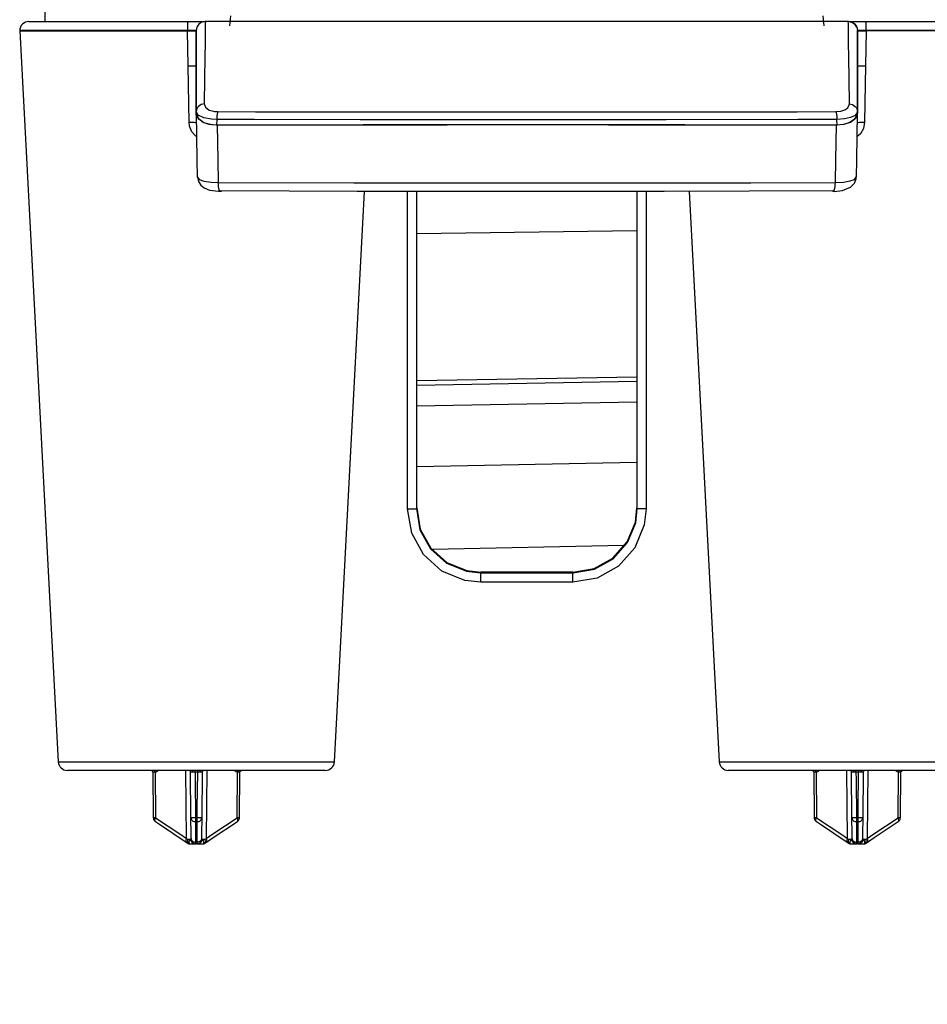
# Model space of a CAD drawing. Extents: x 0 to 2095, y 0 to 1389.
# Drawn here: x 1261 to 1311, y 462 to 516 of the extents above; entities that cross this region are included whole.
import ezdxf

# ---------------------------------------------------------------- set-up
doc = ezdxf.new("R2010")
doc.units = 0
doc.header["$LTSCALE"] = 0.1
doc.header["$PDMODE"] = 3
doc.layers.get('0').update_dxf_attribs({"linetype": 'CONTINUOUS'})
doc.layers.get('DEFPOINTS').update_dxf_attribs({"linetype": 'CONTINUOUS'})
doc.layers.add('SUNPOU', color=7, linetype='CONTINUOUS')
doc.styles.get("Standard").update_dxf_attribs({"font": 'ROMANS.shx', "bigfont": 'extfont2.shx'})
doc.dimstyles.get("Standard").update_dxf_attribs({"dimscale": 5, "dimtxt": 2, "dimasz": 3, "dimexe": 1, "dimexo": 1, "dimgap": 0.6, "dimtad": 3, "dimdec": 0, "dimzin": 0, "dimdsep": 46, "dimtxsty": 'Standard', "dimblk1": 'OPEN', "dimblk2": 'OPEN', "dimsah": 1, "dimcen": 1.5, "dimadec": 0, "dimazin": 0, "dimtfac": 1, "dimtdec": 0, "dimtmove": 0, "dimatfit": 0, "dimldrblk": 'OPEN', "dimfxl": 1, "dimtvp": 1, "dimtolj": 1, "dimtzin": 0, "dimarcsym": 0})

# ---------------------------------------------------------------- blocks, each defined once
blk = doc.blocks.new('_OPEN')
at = {"color": 0, "linetype": 'ByBlock'}
for p, q in [((-1, 0.1667), (0, 0)), ((0, 0), (-1, -0.1667)), ((0, 0), (-1, 0))]:
    blk.add_line(p, q, dxfattribs=at)
blk = doc.blocks.new('*D2')
at = {"layer": 'DEFPOINTS', "color": 0, "transparency": 16777216}
for p in [(1288.788, 663.109), (1495.477, 663.109), (1393.152, 316.608)]:
    blk.add_point(p, dxfattribs=at)
at = {"layer": 'SUNPOU', "color": 0, "lineweight": 0, "transparency": 16777216}
for p, q in [((1293.788, 663.109), (1500.477, 663.109)), ((1495.477, 331.608), (1495.477, 648.109)), ((1398.152, 316.608), (1500.477, 316.608))]:
    blk.add_line(p, q, dxfattribs=at)
at = {"layer": 'SUNPOU', "color": 0, "lineweight": 0, "transparency": 16777216, "xscale": 15, "yscale": 15, "zscale": 15}
for p, rotation in [((1495.477, 663.109), 90), ((1495.477, 316.608), 270)]:
    blk.add_blockref('_OPEN', p, dxfattribs=dict(at, rotation=rotation))
at = {"layer": 'SUNPOU', "color": 0, "transparency": 16777216, "insert": (1487.477, 489.858), "char_height": 10, "attachment_point": 5, "rotation": 90}
blk.add_mtext('\\A1;346.5', dxfattribs=at)

msp = doc.modelspace()

# ---------------------------------------------------------------- linework, layer by layer
at = {"color": 2}
for p, q in [((1262.766, 516.908), (1262.756, 515.909)), ((1272.854, 516.216), (1272.808, 515.682)), ((1305.197, 515.682), (1305.15, 516.216)), ((1306.519, 515.909), (1271.486, 515.909)), ((1306.512, 515.909), (1306.518, 515.909)), ((1261.381, 515.418), (1261.381, 515.408)), ((1261.39, 515.408), (1263.477, 475.583)), ((1270.517, 515.408), (1270.517, 515.418)), ((1270.559, 513.491), (1270.527, 515.408)), ((1270.992, 515.417), (1270.989, 515.418)), ((1270.992, 515.417), (1270.992, 515.408)), ((1307.015, 515.418), (1307.012, 515.417)), ((1307.012, 515.408), (1307.012, 515.417)), ((1307.477, 515.408), (1307.445, 513.491)), ((1307.486, 515.418), (1307.487, 515.408)), ((1270.992, 510.919), (1270.994, 511)), ((1307.011, 511), (1307.012, 510.919)), ((1278.527, 475.583), (1280.155, 506.656)), ((1283.002, 489.406), (1283.002, 506.652)), ((1295.002, 506.65), (1295.002, 489.406)), ((1297.849, 506.657), (1299.478, 475.583)), ((1295.002, 504.503), (1283.002, 504.342)), ((1283.002, 496.346), (1295.002, 496.553)), ((1283.002, 496.099), (1295.002, 496.309)), ((1295.002, 495.168), (1283.002, 494.959)), ((1283.002, 491.669), (1295.002, 491.901)), ((1294.294, 487.355), (1283.845, 487.153)), ((1286.485, 485.874), (1291.52, 485.874)), ((1291.51, 485.362), (1286.495, 485.362)), ((1268.629, 475.01), (1268.658, 472.528)), ((1268.754, 475.01), (1268.782, 472.528)), ((1268.759, 475.01), (1268.754, 475.01)), ((1270.468, 471.408), (1270.436, 475.108)), ((1270.709, 472.528), (1270.687, 475.01)), ((1271.318, 475.01), (1271.296, 472.528)), ((1271.568, 475.108), (1271.536, 471.408)), ((1273.222, 472.528), (1273.251, 475.01)), ((1273.251, 475.01), (1273.246, 475.01)), ((1273.347, 472.528), (1273.376, 475.01)), ((1304.629, 475.01), (1304.658, 472.528)), ((1304.753, 475.01), (1304.783, 472.528)), ((1304.759, 475.01), (1304.753, 475.01)), ((1306.468, 471.408), (1306.436, 475.108)), ((1306.708, 472.528), (1306.687, 475.01)), ((1307.318, 475.01), (1307.296, 472.528)), ((1307.568, 475.108), (1307.536, 471.408)), ((1309.222, 472.528), (1309.251, 475.01)), ((1309.251, 475.01), (1309.245, 475.01)), ((1309.346, 472.528), (1309.376, 475.01)), ((1270.468, 471.408), (1270.519, 471.356)), ((1270.602, 471.11), (1270.597, 471.111)), ((1270.602, 471.166), (1270.602, 471.109)), ((1270.715, 471.356), (1270.719, 471.408)), ((1270.959, 471.194), (1270.935, 471.111)), ((1270.936, 471.111), (1270.968, 471.109)), ((1271.036, 471.109), (1271.069, 471.111)), ((1271.069, 471.111), (1271.045, 471.194)), ((1271.286, 471.408), (1271.289, 471.356)), ((1271.402, 471.109), (1271.402, 471.167)), ((1271.408, 471.111), (1271.402, 471.11)), ((1271.44, 471.124), (1271.572, 471.217)), ((1271.485, 471.356), (1271.536, 471.408)), ((1306.468, 471.408), (1306.519, 471.356)), ((1306.602, 471.11), (1306.597, 471.111)), ((1306.602, 471.166), (1306.602, 471.109)), ((1306.715, 471.356), (1306.718, 471.408)), ((1306.959, 471.194), (1306.936, 471.111)), ((1306.936, 471.111), (1306.969, 471.109)), ((1307.036, 471.109), (1307.069, 471.111)), ((1307.069, 471.111), (1307.045, 471.194)), ((1307.286, 471.408), (1307.29, 471.356)), ((1307.403, 471.109), (1307.403, 471.167)), ((1307.408, 471.111), (1307.403, 471.11)), ((1307.44, 471.124), (1307.572, 471.217)), ((1307.486, 471.356), (1307.536, 471.408))]:
    msp.add_line(p, q, dxfattribs=at)
for points in [[(1261.88, 515.909), (1261.784, 515.899), (1261.691, 515.871), (1261.605, 515.826), (1261.53, 515.765), (1261.467, 515.691), (1261.421, 515.606), (1261.391, 515.514), (1261.381, 515.418)], [(1261.88, 515.909), (1261.91, 515.909), (1262.142, 515.909), (1262.601, 515.909), (1263.274, 515.909), (1264.146, 515.909), (1265.192, 515.909), (1266.386, 515.909), (1267.7, 515.909), (1269.097, 515.909), (1270.543, 515.909)], [(1270.543, 515.909), (1270.538, 515.899), (1270.533, 515.871), (1270.529, 515.826), (1270.525, 515.765), (1270.522, 515.691), (1270.519, 515.606), (1270.518, 515.514), (1270.517, 515.418)], [(1270.543, 515.909), (1270.604, 515.909), (1270.927, 515.909), (1271.201, 515.909), (1271.395, 515.909), (1271.486, 515.909)], [(1271.486, 515.909), (1271.299, 515.871), (1271.139, 515.765), (1271.03, 515.607), (1270.989, 515.418)], [(1271.493, 515.909), (1271.396, 515.899), (1271.303, 515.871), (1271.217, 515.826), (1271.142, 515.765), (1271.08, 515.691), (1271.032, 515.606), (1271.004, 515.514), (1270.992, 515.417)], [(1271.493, 515.909), (1271.491, 515.777), (1271.485, 515.396), (1271.478, 514.781), (1271.467, 513.925), (1271.452, 512.802), (1271.435, 511.429)], [(1271.486, 515.909), (1271.486, 515.909), (1271.493, 515.909)], [(1306.512, 515.909), (1306.609, 515.899), (1306.701, 515.871), (1306.787, 515.826), (1306.863, 515.765), (1306.925, 515.691), (1306.971, 515.606), (1307.001, 515.514), (1307.012, 515.417)], [(1306.569, 511.429), (1306.552, 512.793), (1306.538, 513.925), (1306.526, 514.77), (1306.519, 515.387), (1306.513, 515.773), (1306.512, 515.909)], [(1306.979, 515.589), (1306.974, 515.607), (1306.866, 515.765), (1306.706, 515.871), (1306.518, 515.909)], [(1306.519, 515.909), (1306.527, 515.909), (1306.639, 515.909), (1306.849, 515.909), (1307.134, 515.909), (1307.462, 515.909)], [(1307.462, 515.909), (1308.907, 515.909), (1310.305, 515.909), (1311.617, 515.909), (1312.813, 515.909), (1313.859, 515.909), (1314.73, 515.909), (1315.404, 515.909), (1315.863, 515.909), (1316.095, 515.909), (1316.124, 515.909)], [(1307.486, 515.418), (1307.486, 515.514), (1307.485, 515.606), (1307.482, 515.691), (1307.479, 515.765), (1307.475, 515.826), (1307.471, 515.871), (1307.467, 515.899), (1307.462, 515.909)], [(1270.517, 515.418), (1268.992, 515.418), (1267.519, 515.418), (1266.134, 515.418), (1264.873, 515.418), (1263.769, 515.418), (1262.851, 515.418), (1262.14, 515.418), (1261.657, 515.418), (1261.411, 515.418), (1261.381, 515.418)], [(1261.381, 515.408), (1261.411, 515.408), (1261.657, 515.408), (1262.14, 515.408), (1262.851, 515.408), (1263.769, 515.408), (1264.873, 515.408), (1266.134, 515.408), (1267.518, 515.408), (1268.992, 515.408), (1270.517, 515.408)], [(1270.989, 515.418), (1270.944, 515.421), (1270.846, 515.421), (1270.71, 515.42), (1270.548, 515.418), (1270.517, 515.418)], [(1270.517, 515.408), (1270.602, 515.408), (1270.758, 515.408), (1270.883, 515.408), (1270.964, 515.408), (1270.992, 515.408)], [(1270.994, 511), (1270.993, 512.344), (1270.993, 513.46), (1270.992, 514.301), (1270.992, 514.912), (1270.992, 515.285), (1270.992, 515.417)], [(1270.992, 515.408), (1270.992, 515.277), (1270.992, 514.9), (1270.992, 514.203), (1270.992, 513.208), (1270.992, 510.919)], [(1307.012, 515.417), (1307.012, 515.285), (1307.012, 514.903), (1307.012, 514.299), (1307.012, 513.46), (1307.011, 512.353), (1307.011, 511)], [(1307.012, 510.919), (1307.012, 512.93), (1307.012, 513.988), (1307.012, 514.762), (1307.012, 515.241), (1307.012, 515.408)], [(1307.012, 515.408), (1307.041, 515.408), (1307.122, 515.408), (1307.247, 515.408), (1307.403, 515.408), (1307.487, 515.408)], [(1307.486, 515.418), (1307.323, 515.42), (1307.18, 515.421), (1307.075, 515.421), (1307.02, 515.418), (1307.015, 515.418)], [(1316.624, 515.418), (1316.593, 515.418), (1316.348, 515.418), (1315.864, 515.418), (1315.154, 515.418), (1314.234, 515.418), (1313.131, 515.418), (1311.871, 515.418), (1310.486, 515.418), (1309.012, 515.418), (1307.486, 515.418)], [(1316.624, 515.408), (1316.594, 515.408), (1316.348, 515.408), (1315.864, 515.408), (1315.154, 515.408), (1314.235, 515.408), (1313.131, 515.408), (1311.871, 515.408), (1310.486, 515.408), (1309.012, 515.408), (1307.487, 515.408)], [(1270.559, 513.491), (1270.654, 513.492), (1270.743, 513.492), (1270.826, 513.491), (1270.898, 513.489), (1270.956, 513.486), (1271, 513.483), (1271.027, 513.479), (1271.036, 513.474)], [(1270.611, 510.418), (1270.594, 511.416), (1270.559, 513.491)], [(1306.969, 513.474), (1306.978, 513.479), (1307.005, 513.483), (1307.049, 513.486), (1307.107, 513.489), (1307.179, 513.491), (1307.261, 513.492), (1307.351, 513.492), (1307.445, 513.491)], [(1307.445, 513.491), (1307.429, 512.492), (1307.394, 510.418)], [(1271.435, 511.429), (1271.347, 511.413), (1271.265, 511.383), (1271.189, 511.341), (1271.123, 511.287), (1271.069, 511.224), (1271.029, 511.154), (1271.004, 511.078), (1270.994, 511)], [(1271.435, 511.429), (1271.499, 511.241), (1271.701, 511.088), (1271.932, 511.019), (1271.987, 511.011), (1272.177, 510.999)], [(1305.828, 510.999), (1306.104, 511.025), (1306.325, 511.099), (1306.483, 511.215), (1306.565, 511.374), (1306.569, 511.429)], [(1306.569, 511.429), (1306.657, 511.413), (1306.74, 511.383), (1306.816, 511.341), (1306.881, 511.287), (1306.936, 511.224), (1306.976, 511.154), (1307.001, 511.078), (1307.011, 511)], [(1272.108, 510.268), (1271.699, 510.306), (1271.368, 510.416), (1271.13, 510.588), (1271.001, 510.827), (1270.992, 510.919)], [(1272.114, 510.574), (1271.83, 510.587), (1271.401, 510.666), (1271.095, 510.816), (1270.994, 511)], [(1271.002, 510.927), (1271.102, 510.645), (1271.406, 510.414), (1271.838, 510.294), (1272.142, 510.274)], [(1271.064, 507.427), (1271.047, 508.368), (1271.002, 510.927)], [(1272.177, 510.999), (1272.163, 510.963), (1272.151, 510.921), (1272.14, 510.872), (1272.131, 510.82), (1272.124, 510.762), (1272.118, 510.701), (1272.115, 510.638), (1272.114, 510.574)], [(1272.177, 510.999), (1274.226, 510.997), (1279.97, 510.994), (1284.626, 510.992), (1289.301, 510.992), (1296.558, 510.993), (1303.73, 510.997), (1305.828, 510.999)], [(1305.828, 510.999), (1305.841, 510.963), (1305.853, 510.921), (1305.864, 510.872), (1305.873, 510.82), (1305.881, 510.762), (1305.886, 510.701), (1305.89, 510.638), (1305.891, 510.574)], [(1305.863, 510.274), (1306.283, 510.313), (1306.622, 510.425), (1306.866, 510.602), (1306.995, 510.845), (1307.002, 510.927)], [(1307.011, 511), (1307.002, 510.947), (1306.876, 510.79), (1306.637, 510.676), (1306.304, 510.602), (1305.891, 510.574)], [(1307.012, 510.919), (1306.911, 510.633), (1306.602, 510.4), (1306.25, 510.296), (1305.897, 510.268)], [(1307.002, 510.927), (1306.957, 508.368), (1306.94, 507.427)], [(1270.611, 510.418), (1270.705, 510.418), (1270.795, 510.418), (1270.878, 510.418), (1270.951, 510.415), (1271.009, 510.412), (1271.02, 510.412)], [(1271.026, 509.62), (1270.967, 509.654), (1270.754, 509.904), (1270.634, 510.216), (1270.611, 510.418)], [(1272.114, 510.574), (1272.113, 510.545), (1272.108, 510.268)], [(1272.108, 510.268), (1276.054, 510.278), (1280.06, 510.285), (1284.655, 510.288), (1289.292, 510.29), (1293.453, 510.288), (1297.597, 510.285), (1301.772, 510.279), (1305.897, 510.268)], [(1305.891, 510.574), (1303.787, 510.568), (1296.589, 510.557), (1289.303, 510.553), (1284.608, 510.554), (1279.933, 510.558), (1274.169, 510.569), (1272.114, 510.574)], [(1272.142, 510.274), (1276.084, 510.284), (1280.085, 510.29), (1284.688, 510.294), (1289.333, 510.295), (1293.475, 510.294), (1297.6, 510.29), (1301.756, 510.284), (1305.863, 510.274)], [(1272.142, 510.274), (1272.176, 508.368), (1272.198, 507.146)], [(1305.807, 507.146), (1305.829, 508.368), (1305.863, 510.274)], [(1305.896, 510.268), (1305.892, 510.545), (1305.891, 510.574)], [(1307.394, 510.418), (1307.335, 510.087), (1307.175, 509.796), (1306.979, 509.619)], [(1306.985, 510.412), (1306.995, 510.412), (1307.054, 510.415), (1307.127, 510.418), (1307.209, 510.418), (1307.3, 510.418), (1307.394, 510.418)], [(1271.064, 507.427), (1271.151, 507.311), (1271.415, 507.216), (1271.813, 507.161), (1272.198, 507.146)], [(1271.069, 507.424), (1271.112, 507.194), (1271.238, 506.998), (1271.426, 506.849), (1271.722, 506.729), (1272.217, 506.658), (1272.371, 506.663)], [(1272.198, 507.146), (1279.573, 507.122), (1287.158, 507.112), (1291.852, 507.112), (1296.555, 507.118), (1301.199, 507.129), (1305.807, 507.146)], [(1272.362, 506.687), (1272.334, 506.659), (1272.304, 506.659), (1272.275, 506.687), (1272.25, 506.742), (1272.228, 506.821), (1272.212, 506.918), (1272.201, 507.029), (1272.198, 507.146)], [(1305.685, 506.658), (1305.748, 506.656), (1306.198, 506.708), (1306.638, 506.887), (1306.841, 507.096), (1306.933, 507.34), (1306.928, 507.439)], [(1305.685, 506.656), (1305.701, 506.659), (1305.729, 506.687), (1305.755, 506.742), (1305.777, 506.821), (1305.793, 506.918), (1305.804, 507.029), (1305.807, 507.146)], [(1305.807, 507.146), (1306.25, 507.165), (1306.606, 507.221), (1306.845, 507.307), (1306.94, 507.427)], [(1305.642, 506.687), (1301.103, 506.665), (1296.483, 506.652), (1291.847, 506.646), (1287.176, 506.646), (1279.757, 506.657), (1272.362, 506.687)], [(1282.51, 489.36), (1282.51, 497.241), (1282.51, 505.123), (1282.51, 506.652)], [(1282.985, 506.652), (1282.985, 505.127), (1282.985, 497.248), (1282.985, 489.371)], [(1295.02, 489.371), (1295.02, 497.248), (1295.02, 505.127), (1295.02, 506.65)], [(1295.494, 506.651), (1295.494, 505.123), (1295.494, 497.241), (1295.494, 489.36)], [(1305.642, 506.687), (1305.671, 506.659), (1305.685, 506.656)], [(1282.51, 489.36), (1282.604, 489.36), (1282.693, 489.361), (1282.774, 489.362), (1282.846, 489.364), (1282.904, 489.365), (1282.947, 489.366), (1282.975, 489.369), (1282.985, 489.371)], [(1286.495, 485.362), (1285.617, 485.46), (1284.379, 485.972), (1283.381, 486.864), (1282.734, 488.038), (1282.51, 489.36)], [(1282.985, 489.371), (1282.992, 489.385), (1283.002, 489.406)], [(1282.985, 489.371), (1283.182, 488.214), (1283.75, 487.188), (1284.626, 486.407), (1285.714, 485.959), (1286.485, 485.874)], [(1283.002, 489.406), (1283.199, 488.249), (1283.768, 487.223), (1284.645, 486.442), (1285.732, 485.995), (1286.503, 485.908)], [(1291.502, 485.908), (1292.661, 486.106), (1293.689, 486.675), (1294.471, 487.554), (1294.918, 488.641), (1295.002, 489.406)], [(1295.494, 489.36), (1295.398, 488.486), (1294.89, 487.243), (1294, 486.239), (1292.829, 485.587), (1291.51, 485.362)], [(1291.52, 485.874), (1292.679, 486.071), (1293.707, 486.64), (1294.489, 487.519), (1294.936, 488.606), (1295.02, 489.371)], [(1295.002, 489.406), (1295.013, 489.385), (1295.02, 489.371)], [(1295.494, 489.36), (1295.401, 489.36), (1295.312, 489.361), (1295.23, 489.362), (1295.159, 489.364), (1295.101, 489.365), (1295.057, 489.366), (1295.03, 489.369), (1295.02, 489.371)], [(1286.503, 485.908), (1286.49, 485.884), (1286.485, 485.874)], [(1286.495, 485.362), (1286.494, 485.46), (1286.494, 485.555), (1286.493, 485.643), (1286.492, 485.72), (1286.491, 485.784), (1286.489, 485.832), (1286.487, 485.863), (1286.485, 485.874)], [(1291.502, 485.908), (1288.304, 485.908), (1286.503, 485.908)], [(1291.52, 485.874), (1291.514, 485.884), (1291.502, 485.908)], [(1291.51, 485.362), (1291.51, 485.46), (1291.511, 485.555), (1291.511, 485.643), (1291.513, 485.72), (1291.514, 485.784), (1291.516, 485.832), (1291.518, 485.863), (1291.52, 485.874)], [(1263.477, 475.583), (1263.491, 475.489), (1263.522, 475.399), (1263.571, 475.318), (1263.633, 475.246), (1263.707, 475.188), (1263.792, 475.145), (1263.882, 475.118), (1263.977, 475.108)], [(1263.478, 475.583), (1263.485, 475.583), (1263.666, 475.583), (1264.083, 475.583), (1264.722, 475.583), (1265.563, 475.583), (1266.579, 475.583), (1267.738, 475.583), (1269.001, 475.583), (1270.328, 475.583), (1271.677, 475.583), (1273.004, 475.583), (1274.267, 475.583), (1275.425, 475.583), (1276.441, 475.583), (1277.283, 475.583), (1277.922, 475.583), (1278.338, 475.583), (1278.519, 475.583), (1278.527, 475.583)], [(1278.027, 475.108), (1278.122, 475.118), (1278.213, 475.145), (1278.298, 475.188), (1278.372, 475.246), (1278.435, 475.318), (1278.482, 475.399), (1278.513, 475.489), (1278.527, 475.583)], [(1299.477, 475.583), (1299.545, 475.583), (1299.846, 475.583), (1300.376, 475.583), (1301.119, 475.583), (1302.052, 475.583), (1303.142, 475.583), (1304.358, 475.583), (1305.658, 475.583), (1307.002, 475.583)], [(1299.478, 475.583), (1299.491, 475.489), (1299.523, 475.399), (1299.57, 475.318), (1299.632, 475.246), (1299.707, 475.188), (1299.792, 475.145), (1299.883, 475.118), (1299.976, 475.108)], [(1307.002, 475.583), (1308.346, 475.583), (1309.646, 475.583), (1310.862, 475.583), (1311.953, 475.583), (1312.886, 475.583), (1313.628, 475.583), (1314.159, 475.583), (1314.459, 475.583), (1314.527, 475.583)], [(1278.027, 475.108), (1277.998, 475.108), (1277.759, 475.108), (1277.291, 475.108), (1276.609, 475.108), (1275.735, 475.108), (1274.701, 475.108), (1273.54, 475.108), (1272.293, 475.108), (1271.002, 475.108), (1269.711, 475.108), (1268.464, 475.108), (1267.304, 475.108), (1266.269, 475.108), (1265.396, 475.108), (1264.714, 475.108), (1264.245, 475.108), (1264.007, 475.108), (1263.977, 475.108)], [(1268.629, 475.01), (1268.627, 475.029), (1268.621, 475.048), (1268.611, 475.065), (1268.599, 475.08), (1268.584, 475.092), (1268.567, 475.101), (1268.548, 475.106), (1268.529, 475.108)], [(1268.754, 475.01), (1268.714, 475.01), (1268.661, 475.01), (1268.632, 475.01), (1268.629, 475.01)], [(1268.754, 475.01), (1268.752, 475.029), (1268.749, 475.047), (1268.745, 475.065), (1268.739, 475.08), (1268.731, 475.092), (1268.723, 475.101), (1268.714, 475.106), (1268.704, 475.108)], [(1268.759, 475.01), (1268.758, 475.029), (1268.755, 475.047), (1268.75, 475.065), (1268.744, 475.08), (1268.736, 475.092), (1268.728, 475.101), (1268.718, 475.106), (1268.708, 475.108)], [(1268.933, 475.108), (1268.929, 475.102), (1268.874, 475.047), (1268.806, 475.015), (1268.759, 475.01)], [(1270.687, 475.01), (1270.685, 475.029), (1270.679, 475.047), (1270.67, 475.065), (1270.657, 475.08), (1270.642, 475.092), (1270.625, 475.101), (1270.606, 475.106), (1270.587, 475.108)], [(1270.807, 475.01), (1270.801, 475.01), (1270.739, 475.01), (1270.7, 475.01), (1270.687, 475.01)], [(1270.807, 475.01), (1270.806, 475.029), (1270.803, 475.048), (1270.799, 475.065), (1270.792, 475.08), (1270.784, 475.092), (1270.775, 475.101), (1270.766, 475.106), (1270.756, 475.108)], [(1270.93, 475.013), (1270.841, 475.01), (1270.807, 475.01)], [(1270.93, 475.013), (1270.93, 475.03), (1270.929, 475.047), (1270.929, 475.063), (1270.929, 475.077), (1270.929, 475.09), (1270.929, 475.099), (1270.928, 475.106), (1270.928, 475.108)], [(1271.074, 475.013), (1271.057, 475.013), (1271.038, 475.013), (1271.021, 475.013), (1271.002, 475.013), (1270.984, 475.013), (1270.966, 475.013), (1270.948, 475.013), (1270.93, 475.013)], [(1270.93, 475.013), (1270.934, 474.608), (1270.954, 472.528)], [(1271.05, 472.528), (1271.055, 473.028), (1271.074, 475.013)], [(1271.074, 475.013), (1271.074, 475.03), (1271.075, 475.047), (1271.075, 475.063), (1271.075, 475.077), (1271.076, 475.09), (1271.076, 475.099), (1271.076, 475.106), (1271.076, 475.108)], [(1271.197, 475.01), (1271.112, 475.013), (1271.074, 475.013)], [(1271.197, 475.01), (1271.199, 475.029), (1271.201, 475.048), (1271.206, 475.065), (1271.213, 475.08), (1271.22, 475.092), (1271.229, 475.101), (1271.239, 475.106), (1271.248, 475.108)], [(1271.318, 475.01), (1271.313, 475.01), (1271.283, 475.01), (1271.229, 475.01), (1271.197, 475.01)], [(1271.318, 475.01), (1271.32, 475.029), (1271.325, 475.047), (1271.335, 475.065), (1271.347, 475.08), (1271.362, 475.092), (1271.38, 475.101), (1271.398, 475.106), (1271.418, 475.108)], [(1273.246, 475.01), (1273.177, 475.023), (1273.111, 475.062), (1273.074, 475.108)], [(1273.246, 475.01), (1273.247, 475.029), (1273.249, 475.047), (1273.255, 475.065), (1273.261, 475.08), (1273.268, 475.092), (1273.277, 475.101), (1273.286, 475.106), (1273.296, 475.108)], [(1273.251, 475.01), (1273.252, 475.029), (1273.255, 475.047), (1273.259, 475.065), (1273.266, 475.08), (1273.273, 475.092), (1273.282, 475.101), (1273.291, 475.106), (1273.301, 475.108)], [(1273.376, 475.01), (1273.376, 475.01), (1273.358, 475.01), (1273.313, 475.01), (1273.251, 475.01)], [(1273.376, 475.01), (1273.378, 475.029), (1273.384, 475.048), (1273.393, 475.065), (1273.405, 475.08), (1273.421, 475.092), (1273.438, 475.101), (1273.457, 475.106), (1273.476, 475.108)], [(1314.028, 475.108), (1313.998, 475.108), (1313.76, 475.108), (1313.291, 475.108), (1312.609, 475.108), (1311.735, 475.108), (1310.701, 475.108), (1309.54, 475.108), (1308.293, 475.108), (1307.002, 475.108), (1305.711, 475.108), (1304.465, 475.108), (1303.304, 475.108), (1302.269, 475.108), (1301.395, 475.108), (1300.713, 475.108), (1300.245, 475.108), (1300.007, 475.108), (1299.976, 475.108)], [(1304.629, 475.01), (1304.626, 475.029), (1304.62, 475.048), (1304.611, 475.065), (1304.599, 475.08), (1304.584, 475.092), (1304.567, 475.101), (1304.548, 475.106), (1304.529, 475.108)], [(1304.753, 475.01), (1304.714, 475.01), (1304.661, 475.01), (1304.632, 475.01), (1304.628, 475.01)], [(1304.753, 475.01), (1304.752, 475.029), (1304.75, 475.047), (1304.745, 475.065), (1304.739, 475.08), (1304.731, 475.092), (1304.723, 475.101), (1304.713, 475.106), (1304.704, 475.108)], [(1304.759, 475.01), (1304.758, 475.029), (1304.755, 475.047), (1304.75, 475.065), (1304.744, 475.08), (1304.736, 475.092), (1304.728, 475.101), (1304.719, 475.106), (1304.709, 475.108)], [(1304.933, 475.108), (1304.929, 475.102), (1304.875, 475.047), (1304.806, 475.015), (1304.759, 475.01)], [(1306.687, 475.01), (1306.685, 475.029), (1306.679, 475.047), (1306.67, 475.065), (1306.657, 475.08), (1306.642, 475.092), (1306.625, 475.101), (1306.606, 475.106), (1306.587, 475.108)], [(1306.808, 475.01), (1306.801, 475.01), (1306.739, 475.01), (1306.7, 475.01), (1306.687, 475.01)], [(1306.808, 475.01), (1306.806, 475.029), (1306.804, 475.048), (1306.799, 475.065), (1306.792, 475.08), (1306.785, 475.092), (1306.775, 475.101), (1306.765, 475.106), (1306.756, 475.108)], [(1306.93, 475.013), (1306.841, 475.01), (1306.808, 475.01)], [(1306.93, 475.013), (1306.93, 475.03), (1306.93, 475.047), (1306.93, 475.063), (1306.929, 475.077), (1306.929, 475.09), (1306.929, 475.099), (1306.929, 475.106), (1306.928, 475.108)], [(1307.074, 475.013), (1307.056, 475.013), (1307.039, 475.013), (1307.02, 475.013), (1307.002, 475.013), (1306.984, 475.013), (1306.966, 475.013), (1306.948, 475.013), (1306.93, 475.013)], [(1306.93, 475.013), (1306.934, 474.608), (1306.954, 472.528)], [(1307.051, 472.528), (1307.055, 473.028), (1307.074, 475.013)], [(1307.074, 475.013), (1307.074, 475.03), (1307.074, 475.047), (1307.074, 475.063), (1307.075, 475.077), (1307.075, 475.09), (1307.076, 475.099), (1307.076, 475.106), (1307.077, 475.108)], [(1307.197, 475.01), (1307.112, 475.013), (1307.074, 475.013)], [(1307.197, 475.01), (1307.198, 475.029), (1307.201, 475.048), (1307.206, 475.065), (1307.212, 475.08), (1307.22, 475.092), (1307.229, 475.101), (1307.239, 475.106), (1307.249, 475.108)], [(1307.318, 475.01), (1307.313, 475.01), (1307.283, 475.01), (1307.229, 475.01), (1307.197, 475.01)], [(1307.318, 475.01), (1307.32, 475.029), (1307.325, 475.047), (1307.335, 475.065), (1307.348, 475.08), (1307.362, 475.092), (1307.379, 475.101), (1307.398, 475.106), (1307.417, 475.108)], [(1309.245, 475.01), (1309.177, 475.023), (1309.111, 475.062), (1309.074, 475.108)], [(1309.245, 475.01), (1309.247, 475.029), (1309.25, 475.047), (1309.255, 475.065), (1309.26, 475.08), (1309.268, 475.092), (1309.276, 475.101), (1309.286, 475.106), (1309.295, 475.108)], [(1309.251, 475.01), (1309.252, 475.029), (1309.255, 475.047), (1309.26, 475.065), (1309.266, 475.08), (1309.273, 475.092), (1309.282, 475.101), (1309.291, 475.106), (1309.301, 475.108)], [(1309.376, 475.01), (1309.375, 475.01), (1309.357, 475.01), (1309.313, 475.01), (1309.251, 475.01)], [(1309.376, 475.01), (1309.378, 475.029), (1309.384, 475.048), (1309.393, 475.065), (1309.406, 475.08), (1309.42, 475.092), (1309.438, 475.101), (1309.456, 475.106), (1309.476, 475.108)], [(1268.658, 472.528), (1268.66, 472.497), (1268.666, 472.467), (1268.675, 472.438), (1268.688, 472.411), (1268.704, 472.385), (1268.723, 472.362), (1268.745, 472.341), (1268.769, 472.322)], [(1268.782, 472.528), (1268.743, 472.528), (1268.71, 472.528), (1268.685, 472.528), (1268.667, 472.527), (1268.658, 472.528), (1268.658, 472.528)], [(1268.769, 472.322), (1268.76, 472.331), (1268.749, 472.351), (1268.743, 472.377), (1268.745, 472.409), (1268.751, 472.446), (1268.764, 472.487), (1268.782, 472.528)], [(1268.769, 472.322), (1268.991, 472.175), (1270.455, 471.202)], [(1268.782, 472.528), (1270.102, 471.651), (1270.468, 471.408)], [(1270.719, 471.408), (1270.717, 471.651), (1270.709, 472.528)], [(1270.954, 472.528), (1270.906, 472.528), (1270.86, 472.528), (1270.817, 472.528), (1270.78, 472.527), (1270.75, 472.528), (1270.727, 472.528), (1270.713, 472.528), (1270.709, 472.528)], [(1270.709, 472.528), (1270.714, 472.487), (1270.728, 472.446), (1270.751, 472.409), (1270.781, 472.377), (1270.819, 472.351), (1270.862, 472.331), (1270.908, 472.318), (1270.956, 472.314)], [(1270.954, 472.528), (1270.966, 472.528), (1270.978, 472.528), (1270.99, 472.528), (1271.002, 472.528), (1271.014, 472.528), (1271.026, 472.528), (1271.038, 472.528), (1271.05, 472.528)], [(1270.954, 472.528), (1270.954, 472.496), (1270.954, 472.464), (1270.954, 472.433), (1270.954, 472.404), (1270.955, 472.378), (1270.955, 472.353), (1270.956, 472.331), (1270.956, 472.314)], [(1271.048, 472.314), (1271.037, 472.314), (1271.026, 472.314), (1271.013, 472.314), (1271.002, 472.314), (1270.991, 472.314), (1270.979, 472.314), (1270.968, 472.314), (1270.956, 472.314)], [(1270.956, 472.314), (1270.961, 471.437), (1270.959, 471.194)], [(1271.045, 471.194), (1271.043, 471.437), (1271.048, 472.314)], [(1271.048, 472.314), (1271.049, 472.331), (1271.049, 472.353), (1271.05, 472.378), (1271.05, 472.404), (1271.05, 472.433), (1271.05, 472.464), (1271.05, 472.496), (1271.05, 472.528)], [(1271.048, 472.314), (1271.097, 472.318), (1271.143, 472.331), (1271.186, 472.351), (1271.223, 472.377), (1271.253, 472.409), (1271.277, 472.446), (1271.291, 472.487), (1271.296, 472.528)], [(1271.296, 472.528), (1271.292, 472.528), (1271.277, 472.528), (1271.255, 472.528), (1271.224, 472.527), (1271.187, 472.528), (1271.145, 472.528), (1271.099, 472.528), (1271.05, 472.528)], [(1271.296, 472.528), (1271.288, 471.651), (1271.286, 471.408)], [(1271.536, 471.408), (1271.902, 471.651), (1273.222, 472.528)], [(1271.549, 471.202), (1271.915, 471.445), (1273.235, 472.322)], [(1273.235, 472.322), (1273.245, 472.331), (1273.256, 472.351), (1273.261, 472.377), (1273.26, 472.409), (1273.253, 472.446), (1273.24, 472.487), (1273.222, 472.528)], [(1273.347, 472.528), (1273.346, 472.528), (1273.338, 472.527), (1273.32, 472.528), (1273.294, 472.528), (1273.261, 472.528), (1273.222, 472.528)], [(1273.235, 472.322), (1273.259, 472.341), (1273.281, 472.362), (1273.3, 472.385), (1273.317, 472.411), (1273.329, 472.438), (1273.339, 472.467), (1273.345, 472.497), (1273.347, 472.528)], [(1304.658, 472.528), (1304.66, 472.497), (1304.666, 472.467), (1304.676, 472.438), (1304.688, 472.411), (1304.704, 472.385), (1304.723, 472.362), (1304.745, 472.341), (1304.77, 472.322)], [(1304.783, 472.528), (1304.743, 472.528), (1304.71, 472.528), (1304.684, 472.528), (1304.667, 472.527), (1304.659, 472.528), (1304.658, 472.528)], [(1304.77, 472.322), (1304.76, 472.331), (1304.748, 472.351), (1304.743, 472.377), (1304.744, 472.409), (1304.751, 472.446), (1304.764, 472.487), (1304.783, 472.528)], [(1304.77, 472.322), (1304.991, 472.175), (1306.456, 471.202)], [(1304.783, 472.528), (1306.102, 471.651), (1306.468, 471.408)], [(1306.718, 471.408), (1306.716, 471.651), (1306.708, 472.528)], [(1306.954, 472.528), (1306.906, 472.528), (1306.86, 472.528), (1306.817, 472.528), (1306.78, 472.527), (1306.75, 472.528), (1306.727, 472.528), (1306.713, 472.528), (1306.708, 472.528)], [(1306.708, 472.528), (1306.714, 472.487), (1306.728, 472.446), (1306.751, 472.409), (1306.782, 472.377), (1306.819, 472.351), (1306.861, 472.331), (1306.908, 472.318), (1306.956, 472.314)], [(1306.954, 472.528), (1306.966, 472.528), (1306.978, 472.528), (1306.99, 472.528), (1307.002, 472.528), (1307.014, 472.528), (1307.026, 472.528), (1307.039, 472.528), (1307.051, 472.528)], [(1306.954, 472.528), (1306.954, 472.496), (1306.954, 472.464), (1306.954, 472.433), (1306.954, 472.404), (1306.955, 472.378), (1306.955, 472.353), (1306.956, 472.331), (1306.956, 472.314)], [(1307.049, 472.314), (1307.037, 472.314), (1307.025, 472.314), (1307.014, 472.314), (1307.002, 472.314), (1306.991, 472.314), (1306.979, 472.314), (1306.968, 472.314), (1306.956, 472.314)], [(1306.956, 472.314), (1306.961, 471.437), (1306.959, 471.194)], [(1307.045, 471.194), (1307.043, 471.437), (1307.049, 472.314)], [(1307.049, 472.314), (1307.049, 472.331), (1307.049, 472.353), (1307.05, 472.378), (1307.05, 472.404), (1307.05, 472.433), (1307.051, 472.464), (1307.051, 472.496), (1307.051, 472.528)], [(1307.049, 472.314), (1307.096, 472.318), (1307.143, 472.331), (1307.185, 472.351), (1307.223, 472.377), (1307.254, 472.409), (1307.276, 472.446), (1307.291, 472.487), (1307.296, 472.528)], [(1307.296, 472.528), (1307.291, 472.528), (1307.277, 472.528), (1307.255, 472.528), (1307.224, 472.527), (1307.187, 472.528), (1307.145, 472.528), (1307.098, 472.528), (1307.051, 472.528)], [(1307.296, 472.528), (1307.288, 471.651), (1307.286, 471.408)], [(1307.536, 471.408), (1307.902, 471.651), (1309.222, 472.528)], [(1307.549, 471.202), (1307.916, 471.445), (1309.235, 472.322)], [(1309.235, 472.322), (1309.245, 472.331), (1309.256, 472.351), (1309.261, 472.377), (1309.26, 472.409), (1309.253, 472.446), (1309.24, 472.487), (1309.222, 472.528)], [(1309.347, 472.528), (1309.346, 472.528), (1309.338, 472.527), (1309.32, 472.528), (1309.294, 472.528), (1309.261, 472.528), (1309.222, 472.528)], [(1309.235, 472.322), (1309.26, 472.341), (1309.282, 472.362), (1309.301, 472.385), (1309.317, 472.411), (1309.33, 472.438), (1309.338, 472.467), (1309.344, 472.497), (1309.347, 472.528)], [(1270.468, 471.408), (1270.451, 471.367), (1270.437, 471.327), (1270.43, 471.292), (1270.429, 471.259), (1270.434, 471.232), (1270.444, 471.212), (1270.455, 471.203)], [(1270.455, 471.202), (1270.492, 471.177), (1270.565, 471.126)], [(1270.519, 471.356), (1270.518, 471.352), (1270.514, 471.327), (1270.512, 471.248), (1270.526, 471.182), (1270.556, 471.135), (1270.597, 471.111)], [(1270.519, 471.356), (1270.593, 471.356), (1270.652, 471.356), (1270.693, 471.356), (1270.715, 471.356)], [(1270.602, 471.109), (1270.603, 471.109), (1270.618, 471.109), (1270.656, 471.109), (1270.713, 471.109), (1270.787, 471.109), (1270.873, 471.109), (1270.967, 471.109)], [(1270.604, 471.166), (1270.615, 471.24), (1270.627, 471.273), (1270.637, 471.294), (1270.649, 471.308), (1270.656, 471.311), (1270.664, 471.308), (1270.682, 471.29), (1270.77, 471.19), (1270.853, 471.134), (1270.929, 471.111), (1270.967, 471.109)], [(1270.715, 471.356), (1270.715, 471.352), (1270.718, 471.327), (1270.743, 471.248), (1270.791, 471.182), (1270.858, 471.135), (1270.936, 471.111)], [(1270.719, 471.408), (1270.723, 471.367), (1270.737, 471.327), (1270.759, 471.292), (1270.789, 471.259), (1270.825, 471.232), (1270.867, 471.212), (1270.912, 471.199), (1270.959, 471.194)], [(1270.968, 471.109), (1270.968, 471.109), (1270.967, 471.109)], [(1271.036, 471.109), (1271.028, 471.109), (1271.019, 471.109), (1271.011, 471.109), (1271.002, 471.109), (1270.994, 471.109), (1270.985, 471.109), (1270.977, 471.109), (1270.968, 471.109)], [(1271.038, 471.109), (1271.037, 471.109), (1271.036, 471.109)], [(1271.038, 471.109), (1271.118, 471.121), (1271.188, 471.155), (1271.283, 471.24), (1271.309, 471.273), (1271.327, 471.294), (1271.341, 471.308), (1271.349, 471.311), (1271.356, 471.308), (1271.37, 471.29), (1271.4, 471.19), (1271.399, 471.167)], [(1271.038, 471.109), (1271.131, 471.109), (1271.217, 471.109), (1271.292, 471.109), (1271.349, 471.109), (1271.386, 471.109), (1271.401, 471.109), (1271.402, 471.109)], [(1271.286, 471.408), (1271.281, 471.367), (1271.267, 471.327), (1271.246, 471.292), (1271.215, 471.259), (1271.179, 471.232), (1271.138, 471.212), (1271.093, 471.199), (1271.045, 471.194)], [(1271.289, 471.356), (1271.289, 471.352), (1271.287, 471.327), (1271.261, 471.248), (1271.213, 471.182), (1271.147, 471.135), (1271.069, 471.111)], [(1271.289, 471.356), (1271.311, 471.356), (1271.353, 471.356), (1271.411, 471.356), (1271.485, 471.356)], [(1271.408, 471.111), (1271.449, 471.135), (1271.479, 471.182), (1271.493, 471.248), (1271.49, 471.327), (1271.486, 471.352), (1271.485, 471.356)], [(1271.551, 471.203), (1271.56, 471.212), (1271.571, 471.232), (1271.576, 471.259), (1271.574, 471.292), (1271.567, 471.327), (1271.554, 471.367), (1271.536, 471.408)], [(1306.468, 471.408), (1306.45, 471.367), (1306.437, 471.327), (1306.43, 471.292), (1306.429, 471.259), (1306.434, 471.232), (1306.445, 471.212), (1306.455, 471.203)], [(1306.454, 471.202), (1306.492, 471.177), (1306.565, 471.126)], [(1306.519, 471.356), (1306.519, 471.352), (1306.514, 471.327), (1306.512, 471.248), (1306.526, 471.182), (1306.555, 471.135), (1306.597, 471.111)], [(1306.519, 471.356), (1306.593, 471.356), (1306.652, 471.356), (1306.693, 471.356), (1306.715, 471.356)], [(1306.602, 471.109), (1306.602, 471.109), (1306.618, 471.109), (1306.656, 471.109), (1306.713, 471.109), (1306.787, 471.109), (1306.873, 471.109), (1306.967, 471.109)], [(1306.604, 471.166), (1306.615, 471.24), (1306.626, 471.273), (1306.638, 471.294), (1306.648, 471.308), (1306.656, 471.311), (1306.665, 471.308), (1306.682, 471.29), (1306.77, 471.19), (1306.854, 471.134), (1306.929, 471.111), (1306.967, 471.109)], [(1306.715, 471.356), (1306.715, 471.352), (1306.718, 471.327), (1306.744, 471.248), (1306.792, 471.182), (1306.858, 471.135), (1306.936, 471.111)], [(1306.718, 471.408), (1306.723, 471.367), (1306.737, 471.327), (1306.759, 471.292), (1306.789, 471.259), (1306.825, 471.232), (1306.866, 471.212), (1306.911, 471.199), (1306.959, 471.194)], [(1306.969, 471.109), (1306.968, 471.109), (1306.967, 471.109)], [(1307.036, 471.109), (1307.028, 471.109), (1307.02, 471.109), (1307.011, 471.109), (1307.002, 471.109), (1306.994, 471.109), (1306.985, 471.109), (1306.977, 471.109), (1306.969, 471.109)], [(1307.038, 471.109), (1307.037, 471.109), (1307.036, 471.109)], [(1307.038, 471.109), (1307.118, 471.121), (1307.188, 471.155), (1307.283, 471.24), (1307.309, 471.273), (1307.327, 471.294), (1307.34, 471.308), (1307.349, 471.311), (1307.357, 471.308), (1307.37, 471.29), (1307.401, 471.19), (1307.4, 471.167)], [(1307.038, 471.109), (1307.131, 471.109), (1307.218, 471.109), (1307.291, 471.109), (1307.349, 471.109), (1307.386, 471.109), (1307.402, 471.109), (1307.403, 471.109)], [(1307.286, 471.408), (1307.281, 471.367), (1307.268, 471.327), (1307.245, 471.292), (1307.216, 471.259), (1307.18, 471.232), (1307.138, 471.212), (1307.093, 471.199), (1307.045, 471.194)], [(1307.29, 471.356), (1307.289, 471.352), (1307.287, 471.327), (1307.261, 471.248), (1307.213, 471.182), (1307.147, 471.135), (1307.069, 471.111)], [(1307.29, 471.356), (1307.312, 471.356), (1307.352, 471.356), (1307.412, 471.356), (1307.486, 471.356)], [(1307.408, 471.111), (1307.449, 471.135), (1307.478, 471.182), (1307.492, 471.248), (1307.49, 471.327), (1307.486, 471.352), (1307.486, 471.356)], [(1307.551, 471.203), (1307.56, 471.212), (1307.57, 471.232), (1307.576, 471.259), (1307.574, 471.292), (1307.567, 471.327), (1307.554, 471.367), (1307.536, 471.408)]]:
    msp.add_lwpolyline(points, dxfattribs=at)

# ---------------------------------------------------------------- dimensions: what is measured, and where the dimension line sits
at = {"layer": 'SUNPOU'}
dim = msp.add_linear_dim(base=(1495.477, 663.109), p1=(1393.152, 316.608), p2=(1288.788, 663.109), angle=90, dimstyle='Standard', override={"dimdec": 1, "dimdsep": 0, "dimatfit": 3, "dimlwd": 0, "dimlwe": 0}, dxfattribs=at)
dim.commit()
dim.dimension.update_dxf_attribs({"geometry": '*D2', "text_midpoint": (1487.477, 489.858)})

doc.saveas('drawing.dxf')
